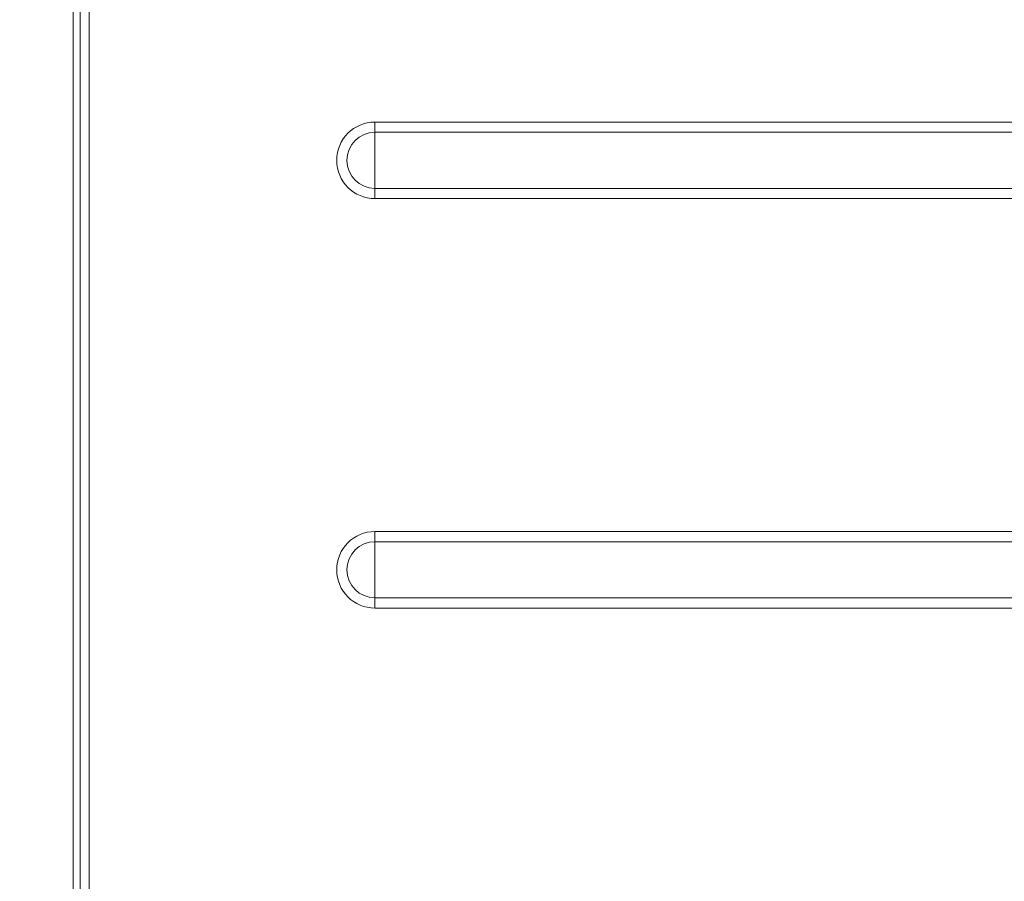
# Model space of a CAD drawing. Units: inches. Extents: x 0 to 2427, y 0 to 1494.
# Drawn here: x 1402 to 1498, y 639 to 724 of the extents above; entities that cross this region are included whole.
import ezdxf

# ---------------------------------------------------------------- set-up
doc = ezdxf.new("R2010")
doc.units = ezdxf.units.IN
doc.header["$MEASUREMENT"] = 0
doc.layers.add('CONTINUOUS1', color=7, linetype='Continuous', lineweight=20)
doc.layers.add('DIM', color=2, linetype='Continuous', lineweight=20)
doc.styles.add('RomanS', font='romans.shx')
doc.dimstyles.new('SchneiderElectric Dual Below', dxfattribs={"dimscale": 0, "dimtxt": 0.1, "dimasz": 0.07, "dimexe": 0.0625, "dimexo": 0.0625, "dimgap": 0.04, "dimtad": 0, "dimtih": 1, "dimtoh": 1, "dimrnd": 0.001, "dimzin": 4, "dimdsep": 46, "dimtxsty": 'RomanS', "dimblk": 'SEArrow', "dimcen": 0.09, "dimclrd": 256, "dimclre": 256, "dimclrt": 256, "dimadec": 0, "dimazin": 1, "dimtfac": 1, "dimtofl": 0, "dimtmove": 0, "dimatfit": 3, "dimldrblk": 'SEArrow', "dimfxl": 1, "dimtolj": 1, "dimtzin": 0, "dimlwd": -1, "dimlwe": -1, "dimarcsym": 0})

# ---------------------------------------------------------------- blocks, each defined once
blk = doc.blocks.new('SEArrow')
at = {"linetype": 'ByBlock', "lineweight": -2}
blk.add_lwpolyline([(0, 0, 0, 0.5, 0), (-1, 0, 0.5, 0.5, 0)], format="xyseb", dxfattribs=at)
blk = doc.blocks.new('*D6')
at = {"layer": 'Defpoints', "color": 0, "transparency": 16777216}
for p in [(1514.885, 1142.73), (1340.36, 469.734), (1416.954, 469.734)]:
    blk.add_point(p, dxfattribs=at)
at = {"layer": 'DIM', "transparency": 16777216}
for p, q in [((1505.635, 1142.73), (1331.11, 1142.73)), ((1340.36, 1132.37), (1340.36, 833.506)), ((1340.36, 480.094), (1340.36, 778.958)), ((1407.704, 469.734), (1331.11, 469.734))]:
    blk.add_line(p, q, dxfattribs=at)
at = {"layer": 'DIM', "transparency": 16777216, "xscale": 10.36, "yscale": 10.36, "zscale": 10.36}
for p, rotation in [((1340.36, 1142.73), 90), ((1340.36, 469.734), 270)]:
    blk.add_blockref('SEArrow', p, dxfattribs=dict(at, rotation=rotation))
at = {"layer": 'DIM', "transparency": 16777216, "insert": (1340.36, 806.232), "char_height": 14.8, "attachment_point": 5, "style": 'RomanS'}
blk.add_mtext('\\A1;673.00\\P{\\H0.8x; [17094]', dxfattribs=at)

msp = doc.modelspace()

# ---------------------------------------------------------------- linework, layer by layer
at = {"layer": 'CONTINUOUS1'}
for p, q in [((1406.954, 559.674), (1406.954, 1096.688)), ((1408.542, 578.213), (1408.542, 942.035)), ((1407.643, 941.137), (1407.643, 579.112)), ((1436.454, 706.132), (1436.454, 713.616)), ((1587.454, 713.616), (1436.454, 713.616)), ((1587.454, 712.618), (1436.454, 712.618)), ((1436.454, 707.13), (1587.454, 707.13)), ((1436.454, 706.132), (1587.454, 706.132)), ((1436.454, 666.132), (1436.454, 673.616)), ((1587.454, 673.616), (1436.454, 673.616)), ((1587.454, 672.618), (1436.454, 672.618)), ((1436.454, 667.13), (1587.454, 667.13)), ((1436.454, 666.132), (1587.454, 666.132))]:
    msp.add_line(p, q, dxfattribs=at)
for centre, radius in [((1436.454, 709.874), 3.742), ((1436.454, 709.874), 2.744), ((1436.454, 669.874), 3.742), ((1436.454, 669.874), 2.744)]:
    msp.add_arc(centre, radius, 90, 270, dxfattribs=at)

# ---------------------------------------------------------------- dimensions: what is measured, and where the dimension line sits
at = {"layer": 'DIM'}
dim = msp.add_linear_dim(base=(1340.36, 469.734), p1=(1514.885, 1142.73), p2=(1416.954, 469.734), angle=90, dimstyle='SchneiderElectric Dual Below', override={"dimscale": 148, "dimpost": '\\P{\\H0.8x;'}, dxfattribs=at)
dim.commit()
dim.dimension.update_dxf_attribs({"geometry": '*D6', "text_midpoint": (1340.36, 806.232)})

doc.saveas('drawing.dxf')
